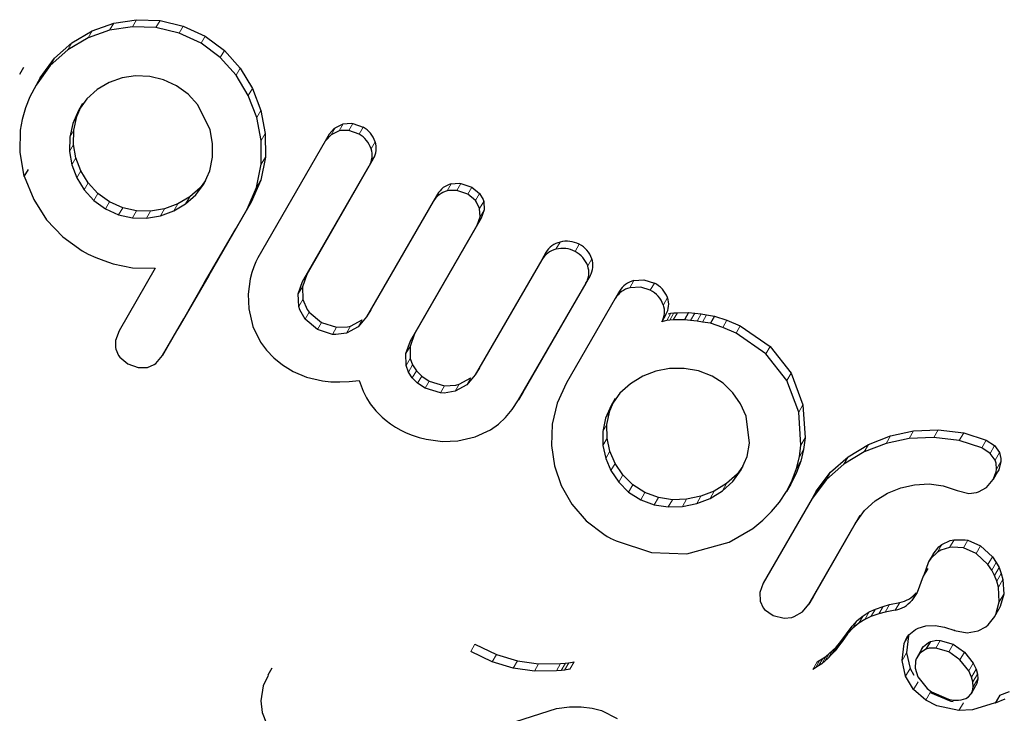
# Model space of a CAD drawing. Units: inches. Extents: x -1624 to -998, y -242 to 287.
# Drawn here: x -1534 to -1532, y 132 to 133 of the extents above; entities that cross this region are included whole.
import ezdxf

# ---------------------------------------------------------------- set-up
doc = ezdxf.new("R2010")
doc.units = ezdxf.units.IN
doc.header["$MEASUREMENT"] = 0
doc.layers.add('CONTOUR', color=7, linetype='Continuous')

msp = doc.modelspace()

# ---------------------------------------------------------------- linework, layer by layer
at = {"layer": 'CONTOUR', "lineweight": 25}
for p, q in [((-1533.4637, 133.2969), (-1533.4184, 133.3038)), ((-1533.4184, 133.3038), (-1533.3713, 133.3021)), ((-1533.5068, 133.2816), (-1533.4637, 133.2969)), ((-1533.4265, 133.2897), (-1533.4719, 133.2828)), ((-1533.3794, 133.288), (-1533.4265, 133.2897)), ((-1533.3333, 133.2771), (-1533.3794, 133.288)), ((-1533.3713, 133.3021), (-1533.3252, 133.2912)), ((-1533.3252, 133.2912), (-1533.2812, 133.2708)), ((-1533.515, 133.2675), (-1533.5554, 133.2438)), ((-1533.5473, 133.2579), (-1533.5068, 133.2816)), ((-1533.4719, 133.2828), (-1533.515, 133.2675)), ((-1533.2894, 133.2568), (-1533.3333, 133.2771)), ((-1533.2812, 133.2708), (-1533.243, 133.2427)), ((-1533.5554, 133.2438), (-1533.5902, 133.2127)), ((-1533.5821, 133.2268), (-1533.5473, 133.2579)), ((-1533.2512, 133.2286), (-1533.2894, 133.2568)), ((-1533.6106, 133.1876), (-1533.5821, 133.2268)), ((-1533.2196, 133.1933), (-1533.2512, 133.2286)), ((-1533.243, 133.2427), (-1533.2115, 133.2074)), ((-1533.6435, 133.2088), (-1533.6516, 133.1947)), ((-1533.5902, 133.2127), (-1533.6187, 133.1735)), ((-1533.2115, 133.2074), (-1533.1871, 133.1667)), ((-1533.6106, 133.1876), (-1533.6187, 133.1735)), ((-1533.4472, 133.1876), (-1533.4729, 133.1784)), ((-1533.4204, 133.1917), (-1533.4472, 133.1876)), ((-1533.392, 133.1906), (-1533.4204, 133.1917)), ((-1533.3641, 133.184), (-1533.392, 133.1906)), ((-1533.1952, 133.1526), (-1533.2196, 133.1933)), ((-1533.6187, 133.1735), (-1533.631, 133.1499)), ((-1533.4729, 133.1784), (-1533.4966, 133.1646)), ((-1533.3382, 133.1721), (-1533.3641, 133.184)), ((-1533.3151, 133.1552), (-1533.3382, 133.1721)), ((-1533.1871, 133.1667), (-1533.1701, 133.123)), ((-1533.631, 133.1499), (-1533.6399, 133.1279)), ((-1533.5172, 133.146), (-1533.5342, 133.1226)), ((-1533.4966, 133.1646), (-1533.5172, 133.146)), ((-1533.2962, 133.1342), (-1533.3151, 133.1552)), ((-1533.1783, 133.1089), (-1533.1952, 133.1526)), ((-1533.6399, 133.1279), (-1533.6466, 133.1051)), ((-1533.5375, 133.111), (-1533.5294, 133.1292)), ((-1533.526, 133.1367), (-1533.5342, 133.1226)), ((-1533.2715, 133.0843), (-1533.2962, 133.1342)), ((-1533.5342, 133.1226), (-1533.5456, 133.097)), ((-1533.5434, 133.0834), (-1533.5375, 133.111)), ((-1533.1694, 133.063), (-1533.1783, 133.1089)), ((-1533.1701, 133.123), (-1533.1613, 133.0771)), ((-1533.6466, 133.1051), (-1533.6503, 133.0834)), ((-1533.5456, 133.097), (-1533.5516, 133.0693)), ((-1533.0219, 133.0885), (-1533.0059, 133.0961)), ((-1532.9869, 133.0969), (-1532.9661, 133.0897)), ((-1533.6503, 133.0834), (-1533.651, 133.0396)), ((-1533.5516, 133.0693), (-1533.552, 133.0412)), ((-1533.5439, 133.0552), (-1533.5434, 133.0834)), ((-1533.2664, 133.0571), (-1533.2715, 133.0843)), ((-1533.1613, 133.0771), (-1533.1612, 133.0297)), ((-1533.0336, 133.0755), (-1533.0417, 133.0614)), ((-1533.0141, 133.082), (-1533.0301, 133.0745)), ((-1532.9743, 133.0756), (-1532.995, 133.0828)), ((-1533.5392, 133.0283), (-1533.5439, 133.0552)), ((-1533.2666, 133.0294), (-1533.2664, 133.0571)), ((-1533.0417, 133.0614), (-1533.1759, 132.8289)), ((-1533.1693, 133.0156), (-1533.1694, 133.063)), ((-1533.651, 133.0396), (-1533.6428, 132.9909)), ((-1533.552, 133.0412), (-1533.5473, 133.0143)), ((-1533.5295, 133.0027), (-1533.5392, 133.0283)), ((-1533.2723, 133.0024), (-1533.2666, 133.0294)), ((-1533.1612, 133.0297), (-1533.1705, 132.9835)), ((-1533.5473, 133.0143), (-1533.5376, 132.9887)), ((-1533.1786, 132.9695), (-1533.1693, 133.0156)), ((-1533.0868, 132.782), (-1532.954, 133.0121)), ((-1532.9458, 133.0262), (-1533.0787, 132.796)), ((-1533.6347, 133.0049), (-1533.6428, 132.9909)), ((-1533.6428, 132.9909), (-1533.6423, 132.9917)), ((-1533.6423, 132.9917), (-1533.6232, 132.945)), ((-1533.5376, 132.9887), (-1533.5226, 132.9644)), ((-1533.5145, 132.9784), (-1533.5295, 133.0027)), ((-1533.2842, 132.9758), (-1533.2723, 133.0024)), ((-1533.4951, 132.9572), (-1533.5145, 132.9784)), ((-1533.2916, 132.9687), (-1533.3122, 132.9505)), ((-1533.2997, 132.9547), (-1533.2842, 132.9758)), ((-1533.2808, 132.9834), (-1533.2916, 132.9687)), ((-1533.1978, 132.9261), (-1533.1786, 132.9695)), ((-1533.1705, 132.9835), (-1533.1897, 132.9401)), ((-1532.771, 132.9773), (-1532.7493, 132.97)), ((-1532.7493, 132.97), (-1532.7338, 132.9573)), ((-1533.5226, 132.9644), (-1533.5032, 132.9432)), ((-1533.472, 132.9404), (-1533.4951, 132.9572)), ((-1533.3122, 132.9505), (-1533.3359, 132.9365)), ((-1533.3202, 132.9365), (-1533.2997, 132.9547)), ((-1532.818, 132.9556), (-1532.8262, 132.9414)), ((-1532.7574, 132.9558), (-1532.7791, 132.9632)), ((-1532.742, 132.9431), (-1532.7574, 132.9558)), ((-1533.6232, 132.945), (-1533.5976, 132.905)), ((-1533.5032, 132.9432), (-1533.4801, 132.9264)), ((-1533.4458, 132.9286), (-1533.472, 132.9404)), ((-1533.3359, 132.9365), (-1533.3623, 132.9269)), ((-1533.344, 132.9225), (-1533.3202, 132.9365)), ((-1532.8262, 132.9414), (-1532.9591, 132.7112)), ((-1532.7256, 132.9414), (-1532.7247, 132.9246)), ((-1533.4801, 132.9264), (-1533.4539, 132.9146)), ((-1533.4539, 132.9146), (-1533.4264, 132.9087)), ((-1533.4183, 132.9227), (-1533.4458, 132.9286)), ((-1533.3901, 132.9222), (-1533.4183, 132.9227)), ((-1533.3982, 132.9082), (-1533.3704, 132.9129)), ((-1533.3623, 132.9269), (-1533.3901, 132.9222)), ((-1533.3704, 132.9129), (-1533.344, 132.9225)), ((-1532.7386, 132.8939), (-1532.7328, 132.9104)), ((-1532.7328, 132.9104), (-1532.7338, 132.9272)), ((-1532.7247, 132.9246), (-1532.7304, 132.908)), ((-1533.5976, 132.905), (-1533.565, 132.8705)), ((-1533.4264, 132.9087), (-1533.3982, 132.9082)), ((-1532.8716, 132.6635), (-1532.7386, 132.8939)), ((-1532.7304, 132.908), (-1532.8634, 132.6776)), ((-1533.565, 132.8705), (-1533.5269, 132.8432)), ((-1533.5269, 132.8432), (-1533.5146, 132.8365)), ((-1533.5146, 132.8365), (-1533.4992, 132.8295)), ((-1532.6015, 132.8394), (-1532.6097, 132.8252)), ((-1533.4992, 132.8295), (-1533.4835, 132.8234)), ((-1533.4835, 132.8234), (-1533.4647, 132.8171)), ((-1533.4647, 132.8171), (-1533.4262, 132.8091)), ((-1533.1799, 132.8212), (-1533.1841, 132.8112)), ((-1533.1759, 132.8289), (-1533.1799, 132.8212)), ((-1532.6097, 132.8252), (-1532.7423, 132.5955)), ((-1533.381, 132.8081), (-1533.4529, 132.6835)), ((-1533.4262, 132.8091), (-1533.381, 132.8081)), ((-1533.1879, 132.7997), (-1533.1912, 132.7872)), ((-1533.1841, 132.8112), (-1533.1879, 132.7997)), ((-1533.0787, 132.796), (-1533.0874, 132.7712)), ((-1532.5132, 132.793), (-1532.6477, 132.5601)), ((-1533.1912, 132.7872), (-1533.1954, 132.7564)), ((-1533.0955, 132.7572), (-1533.0868, 132.782)), ((-1532.6559, 132.5458), (-1532.5215, 132.7787)), ((-1533.1954, 132.7564), (-1533.1944, 132.7269)), ((-1533.0943, 132.7316), (-1533.0955, 132.7572)), ((-1533.0874, 132.7712), (-1533.0862, 132.7457)), ((-1532.4548, 132.7624), (-1532.4631, 132.748)), ((-1532.4631, 132.748), (-1532.5604, 132.5795)), ((-1533.1944, 132.7269), (-1533.1863, 132.6919)), ((-1533.0737, 132.7205), (-1533.0493, 132.7)), ((-1532.951, 132.7253), (-1532.9591, 132.7112)), ((-1532.362, 132.7157), (-1532.3703, 132.7013)), ((-1532.3571, 132.7173), (-1532.352, 132.7184)), ((-1532.352, 132.7184), (-1532.3462, 132.7192)), ((-1532.3462, 132.7192), (-1532.3389, 132.7195)), ((-1532.3389, 132.7195), (-1532.3168, 132.7196)), ((-1532.3168, 132.7196), (-1532.3251, 132.7052)), ((-1532.3168, 132.7196), (-1532.3044, 132.7187)), ((-1532.3044, 132.7187), (-1532.2915, 132.7171)), ((-1532.2915, 132.7171), (-1532.2809, 132.7154)), ((-1532.2809, 132.7154), (-1532.265, 132.7128)), ((-1533.0574, 132.6859), (-1533.0818, 132.7064)), ((-1533.0493, 132.7), (-1533.0194, 132.6903)), ((-1532.9911, 132.6929), (-1532.9682, 132.7052)), ((-1532.9591, 132.7112), (-1532.9763, 132.6911)), ((-1532.3655, 132.7029), (-1532.3703, 132.7013)), ((-1532.3603, 132.704), (-1532.3655, 132.7029)), ((-1532.3545, 132.7047), (-1532.3603, 132.704)), ((-1532.3473, 132.7051), (-1532.3545, 132.7047)), ((-1532.3251, 132.7052), (-1532.3473, 132.7051)), ((-1532.3127, 132.7042), (-1532.3251, 132.7052)), ((-1532.2999, 132.7026), (-1532.3127, 132.7042)), ((-1532.2893, 132.7009), (-1532.2999, 132.7026)), ((-1532.2733, 132.6983), (-1532.2893, 132.7009)), ((-1532.265, 132.7128), (-1532.2733, 132.6983)), ((-1532.2488, 132.6902), (-1532.2733, 132.6983)), ((-1532.265, 132.7128), (-1532.2404, 132.7048)), ((-1532.2404, 132.7048), (-1532.2136, 132.6931)), ((-1533.4529, 132.6835), (-1533.46, 132.6639)), ((-1533.1863, 132.6919), (-1533.1709, 132.6609)), ((-1533.0275, 132.6762), (-1533.0574, 132.6859)), ((-1532.9763, 132.6911), (-1532.9992, 132.6789)), ((-1532.8634, 132.6776), (-1532.8726, 132.6523)), ((-1532.222, 132.6785), (-1532.2488, 132.6902)), ((-1532.1624, 132.6375), (-1532.222, 132.6785)), ((-1532.2136, 132.6931), (-1532.1539, 132.6521)), ((-1533.1709, 132.6609), (-1533.159, 132.6449)), ((-1532.8807, 132.6382), (-1532.8716, 132.6635)), ((-1533.3584, 132.6479), (-1533.3665, 132.6339)), ((-1533.159, 132.6449), (-1533.1445, 132.6298)), ((-1532.8801, 132.614), (-1532.8807, 132.6382)), ((-1532.8726, 132.6523), (-1532.872, 132.6281)), ((-1532.1207, 132.5841), (-1532.1624, 132.6375)), ((-1532.1539, 132.6521), (-1532.1122, 132.5988)), ((-1533.4513, 132.6309), (-1533.4353, 132.6173)), ((-1533.4353, 132.6173), (-1533.4151, 132.61)), ((-1533.3799, 132.6185), (-1533.3665, 132.6339)), ((-1533.1445, 132.6298), (-1533.1268, 132.6156)), ((-1533.1268, 132.6156), (-1533.1057, 132.6023)), ((-1532.872, 132.6281), (-1532.8675, 132.6154)), ((-1532.8675, 132.6154), (-1532.86, 132.6036)), ((-1533.1057, 132.6023), (-1533.0788, 132.5906)), ((-1532.8756, 132.6012), (-1532.8801, 132.614)), ((-1532.8682, 132.5895), (-1532.8756, 132.6012)), ((-1532.86, 132.6036), (-1532.8492, 132.5928)), ((-1532.7423, 132.5955), (-1532.7594, 132.5754)), ((-1532.7341, 132.6097), (-1532.7423, 132.5955)), ((-1532.3824, 132.6029), (-1532.4084, 132.5928)), ((-1532.3549, 132.6082), (-1532.3824, 132.6029)), ((-1532.3258, 132.6085), (-1532.3549, 132.6082)), ((-1532.2971, 132.6034), (-1532.3258, 132.6085)), ((-1532.2701, 132.5931), (-1532.2971, 132.6034)), ((-1532.1122, 132.5988), (-1532.0886, 132.5359)), ((-1533.0788, 132.5906), (-1533.0469, 132.5834)), ((-1533.0469, 132.5834), (-1533.0304, 132.5818)), ((-1533.0304, 132.5818), (-1533.0123, 132.5814)), ((-1533.0123, 132.5814), (-1532.9942, 132.5822)), ((-1532.9942, 132.5822), (-1532.9742, 132.5844)), ((-1532.9742, 132.5844), (-1532.9659, 132.5633)), ((-1532.8574, 132.5787), (-1532.8682, 132.5895)), ((-1532.8425, 132.5689), (-1532.8574, 132.5787)), ((-1532.8492, 132.5928), (-1532.8344, 132.583)), ((-1532.8344, 132.583), (-1532.8035, 132.5736)), ((-1532.7743, 132.5769), (-1532.7513, 132.5896)), ((-1532.5604, 132.5795), (-1532.5789, 132.5389)), ((-1532.4329, 132.5778), (-1532.4537, 132.5589)), ((-1532.4084, 132.5928), (-1532.4329, 132.5778)), ((-1532.2477, 132.579), (-1532.2701, 132.5931)), ((-1532.2283, 132.5598), (-1532.2477, 132.579)), ((-1532.0971, 132.5212), (-1532.1207, 132.5841)), ((-1532.9659, 132.5633), (-1532.9592, 132.5497)), ((-1532.8116, 132.5594), (-1532.8425, 132.5689)), ((-1532.7594, 132.5754), (-1532.7825, 132.5627)), ((-1532.6477, 132.5601), (-1532.6559, 132.5458)), ((-1532.4537, 132.5589), (-1532.4715, 132.5342)), ((-1532.2131, 132.5375), (-1532.2283, 132.5598)), ((-1532.9592, 132.5497), (-1532.952, 132.5379)), ((-1532.952, 132.5379), (-1532.9411, 132.524)), ((-1532.6685, 132.5267), (-1532.6559, 132.5458)), ((-1532.5789, 132.5389), (-1532.5887, 132.4973)), ((-1532.4742, 132.5237), (-1532.4665, 132.5411)), ((-1532.4632, 132.5485), (-1532.4715, 132.5342)), ((-1532.202, 132.5128), (-1532.2131, 132.5375)), ((-1532.9411, 132.524), (-1532.9283, 132.511)), ((-1532.682, 132.5106), (-1532.6685, 132.5267)), ((-1532.4715, 132.5342), (-1532.4825, 132.5093)), ((-1532.4797, 132.4967), (-1532.4742, 132.5237)), ((-1532.0927, 132.4555), (-1532.0971, 132.5212)), ((-1532.0886, 132.5359), (-1532.0842, 132.4702)), ((-1532.9283, 132.511), (-1532.9204, 132.5043)), ((-1532.9204, 132.5043), (-1532.9116, 132.4978)), ((-1532.9116, 132.4978), (-1532.9017, 132.4914)), ((-1532.6964, 132.4972), (-1532.682, 132.5106)), ((-1532.5887, 132.4973), (-1532.5904, 132.4547)), ((-1532.4825, 132.5093), (-1532.488, 132.4824)), ((-1532.195, 132.4594), (-1532.202, 132.5128)), ((-1532.9017, 132.4914), (-1532.8908, 132.4852)), ((-1532.8908, 132.4852), (-1532.8802, 132.48)), ((-1532.8802, 132.48), (-1532.8681, 132.4751)), ((-1532.7424, 132.4716), (-1532.7118, 132.4862)), ((-1532.7118, 132.4862), (-1532.6964, 132.4972)), ((-1532.488, 132.4824), (-1532.4879, 132.4549)), ((-1532.4796, 132.4693), (-1532.4797, 132.4967)), ((-1531.9141, 132.4739), (-1531.8681, 132.4836)), ((-1531.8681, 132.4836), (-1531.8188, 132.486)), ((-1531.8188, 132.486), (-1531.768, 132.4798)), ((-1531.768, 132.4798), (-1531.7232, 132.4652)), ((-1532.8681, 132.4751), (-1532.8546, 132.4707)), ((-1532.8546, 132.4707), (-1532.8406, 132.4672)), ((-1532.8406, 132.4672), (-1532.8079, 132.4628)), ((-1532.8079, 132.4628), (-1532.7772, 132.4638)), ((-1532.7772, 132.4638), (-1532.7424, 132.4716)), ((-1532.4739, 132.4433), (-1532.4796, 132.4693)), ((-1532.2002, 132.4325), (-1532.195, 132.4594)), ((-1532.0842, 132.4702), (-1532.0873, 132.4468)), ((-1531.9227, 132.4589), (-1531.9663, 132.4419)), ((-1531.9577, 132.4568), (-1531.9141, 132.4739)), ((-1531.8768, 132.4686), (-1531.9227, 132.4589)), ((-1531.8275, 132.4709), (-1531.8768, 132.4686)), ((-1531.7768, 132.4646), (-1531.8275, 132.4709)), ((-1531.7321, 132.45), (-1531.7768, 132.4646)), ((-1531.7232, 132.4652), (-1531.7064, 132.4543)), ((-1532.5904, 132.4547), (-1532.5846, 132.4138)), ((-1532.4879, 132.4549), (-1532.4822, 132.4289)), ((-1532.4634, 132.4189), (-1532.4739, 132.4433)), ((-1532.0958, 132.4321), (-1532.0927, 132.4555)), ((-1532.0873, 132.4468), (-1532.0931, 132.4235)), ((-1531.9663, 132.4419), (-1532.0071, 132.4174)), ((-1531.9985, 132.4323), (-1531.9577, 132.4568)), ((-1531.7152, 132.439), (-1531.7321, 132.45)), ((-1531.7054, 132.4254), (-1531.7152, 132.439)), ((-1531.7064, 132.4543), (-1531.6966, 132.4407)), ((-1532.4822, 132.4289), (-1532.4717, 132.4045)), ((-1532.4479, 132.3958), (-1532.4634, 132.4189)), ((-1532.2119, 132.4061), (-1532.2002, 132.4325)), ((-1532.1016, 132.4087), (-1532.0958, 132.4321)), ((-1532.0931, 132.4235), (-1532.1016, 132.4005)), ((-1532.0334, 132.4016), (-1531.9985, 132.4323)), ((-1532.5846, 132.4138), (-1532.5711, 132.3747)), ((-1532.4717, 132.4045), (-1532.4563, 132.3814)), ((-1532.2285, 132.3831), (-1532.2119, 132.4061)), ((-1532.2085, 132.4137), (-1532.2201, 132.3977)), ((-1532.1016, 132.4005), (-1532.1131, 132.3778)), ((-1532.1102, 132.3857), (-1532.1016, 132.4087)), ((-1532.062, 132.3637), (-1532.0334, 132.4016)), ((-1532.0071, 132.4174), (-1532.0419, 132.3867)), ((-1531.7006, 132.4018), (-1531.7094, 132.3865)), ((-1532.4563, 132.3814), (-1532.4366, 132.3618)), ((-1532.4282, 132.3763), (-1532.4479, 132.3958)), ((-1532.2495, 132.3641), (-1532.2285, 132.3831)), ((-1532.2201, 132.3977), (-1532.241, 132.3787)), ((-1532.1216, 132.3631), (-1532.1102, 132.3857)), ((-1532.0419, 132.3867), (-1532.0705, 132.3488)), ((-1531.7224, 132.371), (-1531.7094, 132.3865)), ((-1532.5711, 132.3747), (-1532.5496, 132.3376)), ((-1532.4366, 132.3618), (-1532.4124, 132.3465)), ((-1532.4041, 132.361), (-1532.4282, 132.3763)), ((-1532.377, 132.3509), (-1532.4041, 132.361)), ((-1532.2656, 132.3638), (-1532.2923, 132.3533)), ((-1532.274, 132.3492), (-1532.2495, 132.3641)), ((-1532.241, 132.3787), (-1532.2656, 132.3638)), ((-1532.1356, 132.3417), (-1532.1216, 132.3631)), ((-1532.1131, 132.3778), (-1532.1216, 132.3631)), ((-1532.062, 132.3637), (-1532.0705, 132.3488)), ((-1531.9201, 132.3595), (-1531.8937, 132.3703)), ((-1531.8937, 132.3703), (-1531.8658, 132.3764)), ((-1531.8658, 132.3764), (-1531.837, 132.3779)), ((-1531.837, 132.3779), (-1531.8089, 132.3741)), ((-1531.8089, 132.3741), (-1531.7812, 132.3649)), ((-1531.7812, 132.3649), (-1531.758, 132.3592)), ((-1531.7382, 132.3619), (-1531.7224, 132.371)), ((-1532.4124, 132.3465), (-1532.3854, 132.3364)), ((-1532.3491, 132.3466), (-1532.377, 132.3509)), ((-1532.3208, 132.3475), (-1532.3491, 132.3466)), ((-1532.2923, 132.3533), (-1532.3208, 132.3475)), ((-1532.3007, 132.3387), (-1532.274, 132.3492)), ((-1532.0705, 132.3488), (-1532.168, 132.18)), ((-1532.1513, 132.3227), (-1532.1356, 132.3417)), ((-1531.9659, 132.3247), (-1531.9449, 132.3441)), ((-1531.9449, 132.3441), (-1531.9201, 132.3595)), ((-1532.5496, 132.3376), (-1532.5209, 132.3047)), ((-1532.3854, 132.3364), (-1532.3575, 132.332)), ((-1532.3575, 132.332), (-1532.3292, 132.3329)), ((-1532.3292, 132.3329), (-1532.3007, 132.3387)), ((-1532.1686, 132.3057), (-1532.1513, 132.3227)), ((-1531.9837, 132.3), (-1531.9659, 132.3247)), ((-1532.5209, 132.3047), (-1532.486, 132.2775)), ((-1532.1886, 132.2893), (-1532.1686, 132.3057)), ((-1531.975, 132.3149), (-1532.0686, 132.1529)), ((-1531.975, 132.3149), (-1531.9837, 132.3)), ((-1532.0772, 132.1379), (-1531.9837, 132.3)), ((-1532.486, 132.2775), (-1532.479, 132.2732)), ((-1532.479, 132.2732), (-1532.4738, 132.2704)), ((-1532.4612, 132.2642), (-1532.3911, 132.2411)), ((-1531.7597, 132.2656), (-1531.7344, 132.2545)), ((-1531.7433, 132.2391), (-1531.7685, 132.2503)), ((-1531.7344, 132.2545), (-1531.7106, 132.2324)), ((-1532.3911, 132.2411), (-1532.3202, 132.2386)), ((-1531.838, 132.2229), (-1531.8484, 132.1939)), ((-1531.8292, 132.2381), (-1531.838, 132.2229)), ((-1531.7195, 132.217), (-1531.7433, 132.2391)), ((-1531.7106, 132.2324), (-1531.703, 132.2215)), ((-1531.8398, 132.2093), (-1531.8486, 132.194)), ((-1531.7119, 132.206), (-1531.7195, 132.217)), ((-1531.7063, 132.1955), (-1531.7119, 132.206)), ((-1531.703, 132.2215), (-1531.6974, 132.211)), ((-1531.6974, 132.211), (-1531.6929, 132.1995)), ((-1531.8484, 132.1939), (-1531.8486, 132.194)), ((-1531.7018, 132.1841), (-1531.7063, 132.1955)), ((-1531.6987, 132.1721), (-1531.7018, 132.1841)), ((-1531.6929, 132.1995), (-1531.6897, 132.1876)), ((-1531.6897, 132.1876), (-1531.6882, 132.1581)), ((-1532.168, 132.18), (-1532.1747, 132.1614)), ((-1531.6972, 132.1426), (-1531.6987, 132.1721)), ((-1532.1747, 132.1614), (-1532.174, 132.1441)), ((-1532.0686, 132.1529), (-1532.0772, 132.1379)), ((-1531.6882, 132.1581), (-1531.695, 132.1333)), ((-1532.1652, 132.1278), (-1532.1483, 132.1155)), ((-1532.0898, 132.1229), (-1532.0772, 132.1379)), ((-1531.9564, 132.1228), (-1531.9442, 132.1284)), ((-1531.9442, 132.1284), (-1531.9288, 132.1338)), ((-1531.9288, 132.1338), (-1531.9159, 132.1372)), ((-1531.9044, 132.1263), (-1531.9247, 132.122)), ((-1531.9159, 132.1372), (-1531.8957, 132.1415)), ((-1531.7066, 132.1127), (-1531.6977, 132.1281)), ((-1531.7039, 132.1178), (-1531.6972, 132.1426)), ((-1531.695, 132.1333), (-1531.6982, 132.1285)), ((-1532.1483, 132.1155), (-1532.1264, 132.1101)), ((-1532.1059, 132.1133), (-1532.0898, 132.1229)), ((-1531.9908, 132.0943), (-1531.9803, 132.1056)), ((-1531.9803, 132.1056), (-1531.9688, 132.1151)), ((-1531.9651, 132.1077), (-1531.9775, 132.1)), ((-1531.9688, 132.1151), (-1531.9564, 132.1228)), ((-1531.953, 132.1133), (-1531.9651, 132.1077)), ((-1531.9375, 132.1186), (-1531.953, 132.1133)), ((-1531.9247, 132.122), (-1531.9375, 132.1186)), ((-1532.002, 132.079), (-1531.9908, 132.0943)), ((-1531.989, 132.0905), (-1531.9995, 132.0792)), ((-1531.9775, 132.1), (-1531.989, 132.0905)), ((-1531.859, 132.09), (-1531.8434, 132.0947)), ((-1531.8434, 132.0947), (-1531.8246, 132.0956)), ((-1531.8246, 132.0956), (-1531.8064, 132.0926)), ((-1531.8064, 132.0926), (-1531.7859, 132.0856)), ((-1531.786, 132.0857), (-1531.7611, 132.0811)), ((-1531.786, 132.0857), (-1531.786, 132.0857)), ((-1531.7859, 132.0856), (-1531.786, 132.0857)), ((-1531.7611, 132.0811), (-1531.739, 132.0848)), ((-1532.0159, 132.0604), (-1532.009, 132.0692)), ((-1531.9995, 132.0792), (-1532.0107, 132.064)), ((-1532.009, 132.0692), (-1532.002, 132.079)), ((-1531.8782, 132.0751), (-1531.8821, 132.041)), ((-1531.8149, 132.066), (-1531.7889, 132.0582)), ((-1532.7433, 132.0584), (-1532.7001, 132.0377)), ((-1532.0361, 132.0397), (-1532.0295, 132.0457)), ((-1532.0295, 132.0457), (-1532.0227, 132.0526)), ((-1532.0177, 132.0541), (-1532.0245, 132.0453)), ((-1532.0227, 132.0526), (-1532.0159, 132.0604)), ((-1532.0107, 132.064), (-1532.0177, 132.0541)), ((-1531.8909, 132.0258), (-1531.887, 132.0599)), ((-1531.8522, 132.0481), (-1531.861, 132.0328)), ((-1531.8345, 132.0638), (-1531.8434, 132.0485)), ((-1531.7978, 132.0428), (-1531.8238, 132.0507)), ((-1531.7889, 132.0582), (-1531.7665, 132.0426)), ((-1532.7084, 132.0233), (-1532.7516, 132.044)), ((-1532.7001, 132.0377), (-1532.6581, 132.025)), ((-1532.0605, 132.0233), (-1532.0549, 132.0263)), ((-1532.0549, 132.0263), (-1532.0488, 132.0301)), ((-1532.0488, 132.0301), (-1532.0426, 132.0345)), ((-1532.0382, 132.0306), (-1532.0448, 132.0247)), ((-1532.0426, 132.0345), (-1532.0361, 132.0397)), ((-1532.0314, 132.0375), (-1532.0382, 132.0306)), ((-1532.0245, 132.0453), (-1532.0314, 132.0375)), ((-1531.8821, 132.041), (-1531.8751, 132.0096)), ((-1531.7754, 132.0271), (-1531.7978, 132.0428)), ((-1531.7579, 132.0049), (-1531.7754, 132.0271)), ((-1531.7665, 132.0426), (-1531.749, 132.0204)), ((-1533.1483, 132.0107), (-1533.1565, 131.9964)), ((-1532.6665, 132.0105), (-1532.7084, 132.0233)), ((-1532.6244, 132.0046), (-1532.6665, 132.0105)), ((-1532.6581, 132.025), (-1532.6161, 132.0191)), ((-1532.6161, 132.0191), (-1532.5722, 132.0196)), ((-1532.5722, 132.0196), (-1532.5625, 132.0205)), ((-1532.5641, 132.0068), (-1532.5709, 132.006)), ((-1532.5535, 132.0084), (-1532.5641, 132.0068)), ((-1532.5625, 132.0205), (-1532.5557, 132.0213)), ((-1532.5557, 132.0213), (-1532.5451, 132.0229)), ((-1532.0636, 132.0113), (-1532.0692, 132.0082)), ((-1532.0575, 132.0151), (-1532.0636, 132.0113)), ((-1532.0513, 132.0194), (-1532.0575, 132.0151)), ((-1532.0448, 132.0247), (-1532.0513, 132.0194)), ((-1531.8839, 131.9943), (-1531.8909, 132.0258)), ((-1531.8751, 132.0096), (-1531.8672, 131.9968)), ((-1531.8643, 132.0247), (-1531.865, 132.0104)), ((-1531.865, 132.0104), (-1531.8596, 131.9933)), ((-1531.749, 132.0204), (-1531.7432, 132.0084)), ((-1531.7432, 132.0084), (-1531.7405, 131.9986)), ((-1533.1556, 131.996), (-1533.1659, 131.9752)), ((-1532.5806, 132.0051), (-1532.6244, 132.0046)), ((-1532.5709, 132.006), (-1532.5806, 132.0051)), ((-1531.8678, 131.9679), (-1531.8839, 131.9943)), ((-1531.7522, 131.9928), (-1531.7579, 132.0049)), ((-1531.7495, 131.9831), (-1531.7522, 131.9928)), ((-1531.7401, 131.989), (-1531.7418, 131.9801)), ((-1531.7405, 131.9986), (-1531.7401, 131.989)), ((-1533.1659, 131.9752), (-1533.1705, 131.9456)), ((-1531.8435, 131.9465), (-1531.8678, 131.9679)), ((-1531.7526, 131.9602), (-1531.7436, 131.9757)), ((-1531.7507, 131.9645), (-1531.749, 131.9735)), ((-1531.749, 131.9735), (-1531.7495, 131.9831)), ((-1531.7418, 131.9801), (-1531.7438, 131.9758)), ((-1531.696, 131.9567), (-1531.7051, 131.941)), ((-1531.6857, 131.9486), (-1531.7051, 131.941)), ((-1531.6961, 131.9568), (-1531.696, 131.9567)), ((-1531.696, 131.9567), (-1531.6766, 131.9643)), ((-1533.1705, 131.9456), (-1533.1673, 131.9222)), ((-1532.6618, 131.9045), (-1532.5801, 131.9302)), ((-1532.5801, 131.9302), (-1532.5541, 131.9332)), ((-1532.5541, 131.9332), (-1532.5311, 131.9334)), ((-1532.5311, 131.9334), (-1532.5094, 131.931)), ((-1532.5094, 131.931), (-1532.4907, 131.9264)), ((-1531.7899, 131.9467), (-1531.7847, 131.9464)), ((-1531.7847, 131.9464), (-1531.7785, 131.9465)), ((-1531.7785, 131.9465), (-1531.7729, 131.9472)), ((-1531.7051, 131.941), (-1531.7051, 131.9411)), ((-1533.1673, 131.9222), (-1533.1587, 131.9004)), ((-1532.4907, 131.9264), (-1532.4592, 131.9103))]:
    msp.add_line(p, q, dxfattribs=at)
at = {"layer": 'CONTOUR', "lineweight": 18}
for p, q in [((-1533.4184, 133.3038), (-1533.4265, 133.2897)), ((-1533.4637, 133.2969), (-1533.4719, 133.2828)), ((-1533.3713, 133.3021), (-1533.3794, 133.288)), ((-1533.3252, 133.2912), (-1533.3333, 133.2771)), ((-1533.5068, 133.2816), (-1533.515, 133.2675)), ((-1533.2812, 133.2708), (-1533.2894, 133.2568)), ((-1533.5473, 133.2579), (-1533.5554, 133.2438)), ((-1533.5821, 133.2268), (-1533.5902, 133.2127)), ((-1533.243, 133.2427), (-1533.2512, 133.2286)), ((-1533.2115, 133.2074), (-1533.2196, 133.1933)), ((-1533.1871, 133.1667), (-1533.1952, 133.1526)), ((-1533.5375, 133.111), (-1533.5456, 133.097)), ((-1533.1701, 133.123), (-1533.1783, 133.1089)), ((-1533.0219, 133.0885), (-1533.0301, 133.0745)), ((-1533.0059, 133.0961), (-1533.0141, 133.082)), ((-1532.9869, 133.0969), (-1532.995, 133.0828)), ((-1532.9661, 133.0897), (-1532.9743, 133.0756)), ((-1533.5434, 133.0834), (-1533.5516, 133.0693)), ((-1533.1613, 133.0771), (-1533.1694, 133.063)), ((-1533.5439, 133.0552), (-1533.552, 133.0412)), ((-1532.9421, 133.0604), (-1532.9503, 133.0463)), ((-1533.5392, 133.0283), (-1533.5473, 133.0143)), ((-1533.1612, 133.0297), (-1533.1693, 133.0156)), ((-1532.9458, 133.0262), (-1532.954, 133.0121)), ((-1533.5295, 133.0027), (-1533.5376, 132.9887)), ((-1533.5145, 132.9784), (-1533.5226, 132.9644)), ((-1533.2916, 132.9687), (-1533.2997, 132.9547)), ((-1533.1705, 132.9835), (-1533.1786, 132.9695)), ((-1532.7902, 132.9765), (-1532.7984, 132.9623)), ((-1532.771, 132.9773), (-1532.7791, 132.9632)), ((-1532.7493, 132.97), (-1532.7574, 132.9558)), ((-1533.4951, 132.9572), (-1533.5032, 132.9432)), ((-1533.3122, 132.9505), (-1533.3202, 132.9365)), ((-1532.7338, 132.9573), (-1532.742, 132.9431)), ((-1533.472, 132.9404), (-1533.4801, 132.9264)), ((-1533.3359, 132.9365), (-1533.344, 132.9225)), ((-1533.1897, 132.9401), (-1533.1978, 132.9261)), ((-1532.7256, 132.9414), (-1532.7338, 132.9272)), ((-1533.4458, 132.9286), (-1533.4539, 132.9146)), ((-1533.4183, 132.9227), (-1533.4264, 132.9087)), ((-1533.3901, 132.9222), (-1533.3982, 132.9082)), ((-1533.3623, 132.9269), (-1533.3704, 132.9129)), ((-1532.7247, 132.9246), (-1532.7328, 132.9104)), ((-1532.7304, 132.908), (-1532.7386, 132.8939)), ((-1532.5733, 132.8604), (-1532.5816, 132.8461)), ((-1532.535, 132.8559), (-1532.5432, 132.8417)), ((-1532.5098, 132.8271), (-1532.5181, 132.8128)), ((-1533.0787, 132.796), (-1533.0868, 132.782)), ((-1532.5132, 132.793), (-1532.5215, 132.7787)), ((-1532.426, 132.7835), (-1532.4343, 132.7691)), ((-1532.3851, 132.7787), (-1532.3934, 132.7643)), ((-1533.0874, 132.7712), (-1533.0955, 132.7572)), ((-1533.0862, 132.7457), (-1533.0943, 132.7316)), ((-1532.3589, 132.7496), (-1532.3672, 132.7352)), ((-1533.0737, 132.7205), (-1533.0818, 132.7064)), ((-1532.352, 132.7184), (-1532.3603, 132.704)), ((-1532.3462, 132.7192), (-1532.3545, 132.7047)), ((-1532.3389, 132.7195), (-1532.3473, 132.7051)), ((-1532.3044, 132.7187), (-1532.3127, 132.7042)), ((-1532.2915, 132.7171), (-1532.2999, 132.7026)), ((-1532.2809, 132.7154), (-1532.2893, 132.7009)), ((-1533.0493, 132.7), (-1533.0574, 132.6859)), ((-1532.9682, 132.7052), (-1532.9763, 132.6911)), ((-1532.2404, 132.7048), (-1532.2488, 132.6902)), ((-1533.0194, 132.6903), (-1533.0275, 132.6762)), ((-1532.9911, 132.6929), (-1532.9992, 132.6789)), ((-1532.8634, 132.6776), (-1532.8716, 132.6635)), ((-1532.2136, 132.6931), (-1532.222, 132.6785)), ((-1532.8726, 132.6523), (-1532.8807, 132.6382)), ((-1532.1539, 132.6521), (-1532.1624, 132.6375)), ((-1532.872, 132.6281), (-1532.8801, 132.614)), ((-1532.8675, 132.6154), (-1532.8756, 132.6012)), ((-1532.86, 132.6036), (-1532.8682, 132.5895)), ((-1532.1122, 132.5988), (-1532.1207, 132.5841)), ((-1532.8492, 132.5928), (-1532.8574, 132.5787)), ((-1532.8344, 132.583), (-1532.8425, 132.5689)), ((-1532.7743, 132.5769), (-1532.7825, 132.5627)), ((-1532.7513, 132.5896), (-1532.7594, 132.5754)), ((-1532.8035, 132.5736), (-1532.8116, 132.5594)), ((-1532.4742, 132.5237), (-1532.4825, 132.5093)), ((-1532.0886, 132.5359), (-1532.0971, 132.5212)), ((-1532.4797, 132.4967), (-1532.488, 132.4824)), ((-1531.8681, 132.4836), (-1531.8768, 132.4686)), ((-1531.8188, 132.486), (-1531.8275, 132.4709)), ((-1531.768, 132.4798), (-1531.7768, 132.4646)), ((-1532.4796, 132.4693), (-1532.4879, 132.4549)), ((-1532.0842, 132.4702), (-1532.0927, 132.4555)), ((-1531.9141, 132.4739), (-1531.9227, 132.4589)), ((-1531.7232, 132.4652), (-1531.7321, 132.45)), ((-1532.4739, 132.4433), (-1532.4822, 132.4289)), ((-1532.0873, 132.4468), (-1532.0958, 132.4321)), ((-1531.9577, 132.4568), (-1531.9663, 132.4419)), ((-1531.7064, 132.4543), (-1531.7152, 132.439)), ((-1531.6966, 132.4407), (-1531.7054, 132.4254)), ((-1532.4634, 132.4189), (-1532.4717, 132.4045)), ((-1532.0931, 132.4235), (-1532.1016, 132.4087)), ((-1531.9985, 132.4323), (-1532.0071, 132.4174)), ((-1531.6937, 132.4226), (-1531.7026, 132.4073)), ((-1532.1016, 132.4005), (-1532.1102, 132.3857)), ((-1532.0334, 132.4016), (-1532.0419, 132.3867)), ((-1532.4479, 132.3958), (-1532.4563, 132.3814)), ((-1532.2201, 132.3977), (-1532.2285, 132.3831)), ((-1532.4282, 132.3763), (-1532.4366, 132.3618)), ((-1532.4041, 132.361), (-1532.4124, 132.3465)), ((-1532.2656, 132.3638), (-1532.274, 132.3492)), ((-1532.241, 132.3787), (-1532.2495, 132.3641)), ((-1532.377, 132.3509), (-1532.3854, 132.3364)), ((-1532.3491, 132.3466), (-1532.3575, 132.332)), ((-1532.3208, 132.3475), (-1532.3292, 132.3329)), ((-1532.2923, 132.3533), (-1532.3007, 132.3387)), ((-1531.7873, 132.2667), (-1531.7961, 132.2514)), ((-1531.7597, 132.2656), (-1531.7685, 132.2503)), ((-1531.8113, 132.2571), (-1531.82, 132.2419)), ((-1531.7344, 132.2545), (-1531.7433, 132.2391)), ((-1531.7106, 132.2324), (-1531.7195, 132.217)), ((-1531.703, 132.2215), (-1531.7119, 132.206)), ((-1531.6974, 132.211), (-1531.7063, 132.1955)), ((-1531.6929, 132.1995), (-1531.7018, 132.1841)), ((-1531.6897, 132.1876), (-1531.6987, 132.1721)), ((-1531.8628, 132.1608), (-1531.8716, 132.1456)), ((-1531.6882, 132.1581), (-1531.6972, 132.1426)), ((-1531.9442, 132.1284), (-1531.953, 132.1133)), ((-1531.9288, 132.1338), (-1531.9375, 132.1186)), ((-1531.9159, 132.1372), (-1531.9247, 132.122)), ((-1531.8957, 132.1415), (-1531.9044, 132.1263)), ((-1531.695, 132.1333), (-1531.7039, 132.1178)), ((-1531.9803, 132.1056), (-1531.989, 132.0905)), ((-1531.9688, 132.1151), (-1531.9775, 132.1)), ((-1531.9564, 132.1228), (-1531.9651, 132.1077)), ((-1531.9908, 132.0943), (-1531.9995, 132.0792)), ((-1532.009, 132.0692), (-1532.0177, 132.0541)), ((-1532.002, 132.079), (-1532.0107, 132.064)), ((-1531.8782, 132.0751), (-1531.887, 132.0599)), ((-1531.8149, 132.066), (-1531.8238, 132.0507)), ((-1532.7433, 132.0584), (-1532.7516, 132.044)), ((-1532.0295, 132.0457), (-1532.0382, 132.0306)), ((-1532.0227, 132.0526), (-1532.0314, 132.0375)), ((-1532.0159, 132.0604), (-1532.0245, 132.0453)), ((-1531.8482, 132.0536), (-1531.8571, 132.0383)), ((-1531.7889, 132.0582), (-1531.7978, 132.0428)), ((-1532.7001, 132.0377), (-1532.7084, 132.0233)), ((-1532.0549, 132.0263), (-1532.0636, 132.0113)), ((-1532.0488, 132.0301), (-1532.0575, 132.0151)), ((-1532.0426, 132.0345), (-1532.0513, 132.0194)), ((-1532.0361, 132.0397), (-1532.0448, 132.0247)), ((-1531.8821, 132.041), (-1531.8909, 132.0258)), ((-1531.7665, 132.0426), (-1531.7754, 132.0271)), ((-1532.6581, 132.025), (-1532.6665, 132.0105)), ((-1532.6161, 132.0191), (-1532.6244, 132.0046)), ((-1532.5722, 132.0196), (-1532.5806, 132.0051)), ((-1532.5625, 132.0205), (-1532.5709, 132.006)), ((-1532.5557, 132.0213), (-1532.5641, 132.0068)), ((-1532.5451, 132.0229), (-1532.5535, 132.0084)), ((-1532.0605, 132.0233), (-1532.0692, 132.0082)), ((-1531.8751, 132.0096), (-1531.8839, 131.9943)), ((-1531.749, 132.0204), (-1531.7579, 132.0049)), ((-1531.7432, 132.0084), (-1531.7522, 131.9928)), ((-1531.7405, 131.9986), (-1531.7495, 131.9831)), ((-1531.7401, 131.989), (-1531.749, 131.9735)), ((-1531.859, 131.9833), (-1531.8678, 131.9679)), ((-1531.7418, 131.9801), (-1531.7507, 131.9645)), ((-1531.8346, 131.962), (-1531.8435, 131.9465)), ((-1531.7685, 131.9415), (-1531.7775, 131.926))]:
    msp.add_line(p, q, dxfattribs=at)
at = {"layer": 'CONTOUR', "lineweight": 25, "flags": 128}
for points in [[(-1533.0336, 133.0755), (-1533.0242, 133.0868), (-1533.0219, 133.0885)], [(-1533.0059, 133.0961), (-1532.9903, 133.0973), (-1532.9869, 133.0969)], [(-1533.0301, 133.0745), (-1533.0402, 133.0638), (-1533.0417, 133.0614)], [(-1532.995, 133.0828), (-1533.0107, 133.0827), (-1533.0141, 133.082)], [(-1532.7902, 132.9765), (-1532.7744, 132.9777), (-1532.771, 132.9773)], [(-1532.7791, 132.9632), (-1532.795, 132.963), (-1532.7984, 132.9623)], [(-1532.7338, 132.9573), (-1532.7268, 132.9451), (-1532.7256, 132.9414)], [(-1533.1897, 132.9401), (-1533.2742, 132.7937), (-1533.3357, 132.6871), (-1533.3584, 132.6479)], [(-1532.7338, 132.9272), (-1532.7397, 132.9401), (-1532.742, 132.9431)], [(-1533.3665, 132.6339), (-1533.3241, 132.7072), (-1533.2823, 132.7797), (-1533.2204, 132.8869), (-1533.1978, 132.9261)], [(-1532.426, 132.7835), (-1532.406, 132.7848), (-1532.3851, 132.7787)], [(-1532.3934, 132.7643), (-1532.4122, 132.7702), (-1532.4343, 132.7691)], [(-1533.0862, 132.7457), (-1533.0776, 132.7258), (-1533.0737, 132.7205)], [(-1533.0818, 132.7064), (-1533.0924, 132.7254), (-1533.0943, 132.7316)], [(-1532.9992, 132.6789), (-1533.0209, 132.6758), (-1533.0275, 132.6762)], [(-1533.0194, 132.6903), (-1532.9974, 132.6913), (-1532.9911, 132.6929)], [(-1533.46, 132.6639), (-1533.46, 132.6499), (-1533.4593, 132.6467)], [(-1533.4593, 132.6467), (-1533.4539, 132.6343), (-1533.4513, 132.6309)], [(-1533.3965, 132.6105), (-1533.3829, 132.6163), (-1533.3799, 132.6185)], [(-1533.4151, 132.61), (-1533.3999, 132.6099), (-1533.3965, 132.6105)], [(-1532.8035, 132.5736), (-1532.781, 132.575), (-1532.7743, 132.5769)], [(-1532.7825, 132.5627), (-1532.8046, 132.5591), (-1532.8116, 132.5594)], [(-1531.6966, 132.4407), (-1531.6936, 132.4288), (-1531.6937, 132.4226)], [(-1531.7026, 132.4073), (-1531.7035, 132.4197), (-1531.7054, 132.4254)], [(-1531.6937, 132.4226), (-1531.6982, 132.4064), (-1531.7006, 132.4018)], [(-1531.7094, 132.3865), (-1531.7033, 132.4024), (-1531.7026, 132.4073)], [(-1531.758, 132.3592), (-1531.7421, 132.3607), (-1531.7382, 132.3619)], [(-1532.3202, 132.2386), (-1532.2359, 132.2617), (-1532.1886, 132.2893)], [(-1532.4738, 132.2704), (-1532.4732, 132.2701), (-1532.4612, 132.2642)], [(-1531.8113, 132.2571), (-1531.7948, 132.265), (-1531.7873, 132.2667)], [(-1531.7873, 132.2667), (-1531.7648, 132.2667), (-1531.7597, 132.2656)], [(-1531.82, 132.2419), (-1531.8336, 132.2293), (-1531.838, 132.2229)], [(-1531.8292, 132.2381), (-1531.8175, 132.2523), (-1531.8113, 132.2571)], [(-1531.7961, 132.2514), (-1531.8134, 132.2458), (-1531.82, 132.2419)], [(-1531.7685, 132.2503), (-1531.7907, 132.2521), (-1531.7961, 132.2514)], [(-1531.8486, 132.194), (-1531.8606, 132.1615), (-1531.8716, 132.1456)], [(-1532.174, 132.1441), (-1532.1679, 132.1312), (-1532.1652, 132.1278)], [(-1532.1264, 132.1101), (-1532.1107, 132.1118), (-1532.1059, 132.1133)], [(-1531.7191, 132.0969), (-1531.7061, 132.1135), (-1531.7039, 132.1178)], [(-1531.8773, 132.077), (-1531.8639, 132.0875), (-1531.859, 132.09)], [(-1531.739, 132.0848), (-1531.7237, 132.093), (-1531.7191, 132.0969)], [(-1531.887, 132.0599), (-1531.8814, 132.0718), (-1531.8773, 132.077)], [(-1531.8345, 132.0638), (-1531.8214, 132.0663), (-1531.8149, 132.066)], [(-1531.8434, 132.0485), (-1531.8539, 132.0414), (-1531.8571, 132.0383)], [(-1531.852, 132.048), (-1531.8513, 132.0495), (-1531.8482, 132.0536)], [(-1531.8482, 132.0536), (-1531.8385, 132.0617), (-1531.8345, 132.0638)], [(-1531.8238, 132.0507), (-1531.8369, 132.0502), (-1531.8434, 132.0485)], [(-1531.8571, 132.0383), (-1531.8627, 132.0294), (-1531.8643, 132.0247)], [(-1531.8596, 131.9933), (-1531.8411, 131.9698), (-1531.8325, 131.9632)], [(-1531.8346, 131.962), (-1531.7934, 131.9447), (-1531.7892, 131.9442)], [(-1531.8325, 131.9632), (-1531.7983, 131.9484), (-1531.7899, 131.9467)], [(-1531.7729, 131.9472), (-1531.7636, 131.9503), (-1531.7584, 131.9536)], [(-1531.7584, 131.9536), (-1531.7536, 131.9586), (-1531.7507, 131.9645)], [(-1531.7775, 131.926), (-1531.8219, 131.9353), (-1531.8435, 131.9465)], [(-1531.7051, 131.9411), (-1531.7502, 131.9274), (-1531.7775, 131.926)]]:
    msp.add_lwpolyline(points, dxfattribs=at)
at = {"layer": 'CONTOUR', "lineweight": 25}
for centre, radius, start, end in [((-1532.9913, 133.0446), 0.0516, 17.8022, 60.8401), ((-1532.9996, 133.0304), 0.0518, 17.888, 60.7513), ((-1532.9826, 133.0474), 0.0425, 329.9642, 17.7277), ((-1532.9907, 133.0333), 0.0425, 329.9599, 17.7457), ((-1532.7794, 132.9331), 0.0447, 104.019, 149.7583), ((-1532.7877, 132.9191), 0.0445, 103.8852, 149.8677), ((-1532.5626, 132.8166), 0.0451, 103.7698, 149.592), ((-1532.56, 132.8077), 0.0543, 62.5764, 104.1819), ((-1532.5585, 132.8101), 0.0515, 19.2281, 62.8414), ((-1532.571, 132.8026), 0.0448, 103.5933, 149.7386), ((-1532.5683, 132.7931), 0.0547, 62.6683, 104.0083), ((-1532.5672, 132.7954), 0.0521, 19.4235, 62.5936), ((-1532.5569, 132.7994), 0.041, 329.6705, 18.9349), ((-1532.5488, 132.8138), 0.0412, 329.7559, 18.8433), ((-1532.4158, 132.7394), 0.0452, 102.9675, 149.4991), ((-1532.4087, 132.7311), 0.0531, 20.3178, 63.5845), ((-1532.4243, 132.7253), 0.0449, 102.7735, 149.6584), ((-1532.4176, 132.7163), 0.0538, 20.5669, 63.2626), ((-1532.4048, 132.7216), 0.04, 329.5607, 19.9365), ((-1532.3966, 132.736), 0.0401, 329.6619, 19.8324), ((-1531.9153, 132.1826), 0.0573, 280.9194, 319.751), ((-1531.9061, 132.197), 0.0564, 280.6375, 320.0965)]:
    msp.add_arc(centre, radius, start, end, dxfattribs=at)

doc.saveas('drawing.dxf')
